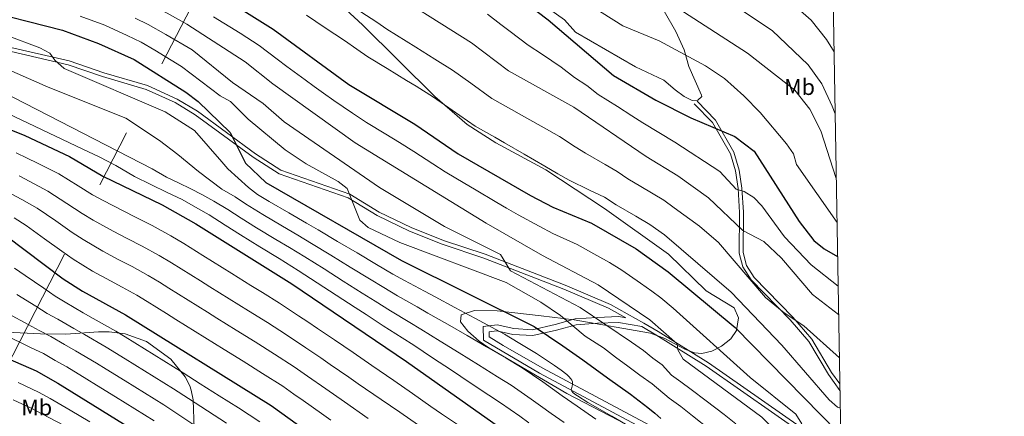
# Model space of a CAD drawing. Units: metres. Extents: x 614309 to 621214, y 4724750 to 4729493.
# Drawn here: x 620779 to 621214, y 4728998 to 4729174 of the extents above; entities that cross this region are included whole.
import ezdxf
from ezdxf.enums import TextEntityAlignment as Align

# ---------------------------------------------------------------- set-up
doc = ezdxf.new("R2010")
doc.units = ezdxf.units.M
doc.header["$MEASUREMENT"] = 0
doc.linetypes.add('DGN Style 3', pattern=[120.33868, 85.9562, -34.38248])
doc.linetypes.add('DGN Style 7', pattern=[171.9124, 77.36058, -34.38248, 25.78686, -34.38248])
for name, color, linetype, lineweight in [('Nivel 21', 7, 'Continuous', 0), ('Nivel 32', 7, 'Continuous', 0), ('Nivel 35', 7, 'Continuous', 0), ('Nivel 36', 7, 'Continuous', 0), ('Nivel 37', 7, 'Continuous', 0), ('Nivel 4', 7, 'Continuous', 0), ('Nivel 5', 7, 'Continuous', 0), ('Nivel 57', 7, 'Continuous', 0), ('Nivel 61', 7, 'Continuous', 0)]:
    doc.layers.add(name, color=color, linetype=linetype, lineweight=lineweight)
doc.styles.add('Style-Arial Narrow', font='txt')

msp = doc.modelspace()

# ---------------------------------------------------------------- linework, layer by layer
at = {"layer": 'Nivel 21', "color": 7, "linetype": 'Continuous', "lineweight": 0}
for points in [[(620773.47, 4729161.9, 655.59), (620801.26, 4729155.49, 653.63), (620816.47, 4729150.2, 653.06), (620835.78, 4729144.54, 651.66), (620848.93, 4729138.61, 650.96), (620857.84, 4729133.19, 650.26), (620883.55, 4729114.37, 648.44)], [(621141.7, 4729012.8, 617.44), (621138.05, 4729017.8, 616.68), (621129.36, 4729032.52, 615.21), (621120.96, 4729042.18, 615.49), (621103.85, 4729059.84, 614.58), (621100.41, 4729065.12, 613.81), (621098.9, 4729070.77, 612.69), (621099.05, 4729088.58, 607.08), (621098.35, 4729099.27, 604.48), (621097.17, 4729107.25, 603.29), (621094.89, 4729115.11, 601.96), (621086.73, 4729129.27, 600.14), (621078.58, 4729137.68, 599.23)], [(620883.55, 4729114.37, 648.44), (620894.74, 4729107.12, 647.11), (620925.17, 4729096.54, 644.72), (620938.13, 4729088.7, 643.74), (620952.35, 4729081.92, 643.18), (620966.6, 4729076.1, 641.57), (620984.94, 4729070.05, 641.15), (621020.36, 4729056.34, 637.71), (621040.29, 4729047.79, 636.24), (621055.02, 4729039.63, 635.26), (621061.37, 4729035.92, 634.42), (621083.64, 4729022.11, 633.79), (621132.01, 4728988.36, 628.88), (621142.29, 4728979.17, 627.98)], [(621054.14, 4729038.08, 635.37), (621043.84, 4729039.94, 637.42), (621034.61, 4729039.6, 639.75), (621025.22, 4729038.91, 643.31), (621016.54, 4729036.53, 647.82), (621005.98, 4729034.11, 650.56), (620997.24, 4729034.64, 652.48), (620990.2, 4729036.22, 653.16), (620986.79, 4729035.81, 653.3), (620986.83, 4729033.59, 654.39), (620992.89, 4729029.76, 654.8), (621010.18, 4729019.82, 656.58), (621068.39, 4728988.74, 649.74), (621124.62, 4728954.2, 643.86), (621142.94, 4728941.92, 641.77)]]:
    msp.add_polyline3d(points, dxfattribs=at)
at = {"layer": 'Nivel 21', "color": 7, "linetype": 'DGN Style 3', "lineweight": 0}
for points in [[(620773.04, 4729160.17, 655.59), (620800.76, 4729153.77, 653.63), (620815.92, 4729148.5, 653.06), (620835.16, 4729142.86, 651.66), (620848.09, 4729137.03, 650.96), (620856.84, 4729131.71, 650.26), (620882.54, 4729112.9, 648.44), (620893.95, 4729105.5, 647.11), (620924.41, 4729094.91, 644.72), (620937.28, 4729087.12, 643.74), (620951.63, 4729080.29, 643.18), (620965.98, 4729074.43, 641.57), (620984.34, 4729068.37, 641.15), (621019.68, 4729054.69, 637.71), (621039.5, 4729046.18, 636.24), (621047.15, 4729041.95, 635.73), (621044.03, 4729042.52, 637.42), (621034.47, 4729042.16, 639.75), (621024.78, 4729041.45, 643.31), (621015.91, 4729039.02, 647.82), (621005.76, 4729036.69, 650.56), (620997.6, 4729037.18, 652.48), (620990.34, 4729038.81, 653.16), (620984.18, 4729038.08, 653.3), (620984.29, 4729032.16, 654.39), (621008.93, 4729017.58, 656.58), (621067.12, 4728986.51, 649.74)], [(621141.75, 4729009.9, 617.76), (621136.66, 4729016.88, 616.68), (621128, 4729031.55, 615.21), (621119.73, 4729041.05, 615.49), (621102.54, 4729058.79, 614.58), (621098.87, 4729064.44, 613.81), (621097.24, 4729070.56, 612.69), (621097.39, 4729088.53, 607.08), (621096.69, 4729099.1, 604.48), (621095.54, 4729106.89, 603.29), (621093.34, 4729114.45, 601.96), (621085.39, 4729128.26, 600.14), (621077.38, 4729136.52, 599.23)], [(621054.14, 4729038.08, 635.37), (621060.45, 4729034.39, 634.42), (621082.66, 4729020.62, 633.79), (621130.9, 4728986.96, 628.88), (621142.33, 4728976.73, 627.89)]]:
    msp.add_polyline3d(points, dxfattribs=at)
at = {"layer": 'Nivel 32', "color": 6, "linetype": 'DGN Style 7', "lineweight": 0}
msp.add_polyline3d([(620366.62, 4728215.76, 1247.95), (620416.57, 4728312.36, 1191.28), (620467.48, 4728414.69, 1131.75), (620523.79, 4728525.11, 1067.89), (620580.99, 4728638.52, 1004.35), (620623.55, 4728723.8, 936.01), (620689.63, 4728853.43, 839.54), (620763.81, 4729001.23, 740.59), (620865.19, 4729199.05, 620.01), (620955.08, 4729380.03, 570.24), (621011.53, 4729490.74, 527.6)], dxfattribs=at)
at = {"layer": 'Nivel 35', "color": 92, "linetype": 'DGN Style 3', "lineweight": 0}
for points in [[(620767.9, 4729256.87, 625.65), (620790.71, 4729246.79, 623.02), (620802.16, 4729241.81, 622.49), (620829.3, 4729231.31, 625.57), (620835.28, 4729229.52, 625.29), (620848.69, 4729223.14, 622.64), (620853.36, 4729221.5, 622.21), (620869.98, 4729217.57, 622.22), (620879.28, 4729213.77, 622.28), (620892.24, 4729205.89, 622.43), (620905.72, 4729194.56, 622.45), (620930.87, 4729171.38, 622.21), (620962.76, 4729139.7, 623.96), (620977.11, 4729127.3, 624.59), (620989.77, 4729119.29, 625), (621011.79, 4729107.32, 625.68), (621037.72, 4729090.27, 626.55), (621065.97, 4729070.11, 627.53), (621082.57, 4729053.83, 629.5), (621094.99, 4729046.42, 629.22), (621096.97, 4729041.96, 629.63), (621096.09, 4729036.37, 630.48), (621093.57, 4729032.75, 631.46), (621089.36, 4729029.5, 633.22)], [(621089.36, 4729029.5, 633.22), (621085.1, 4729027.24, 635.38), (621080.76, 4729026.26, 637.49), (621077.54, 4729026.56, 638.75), (621073.16, 4729028.16, 640.14), (621064.41, 4729032.89, 642.53), (621058.02, 4729035.24, 643.8), (621024.25, 4729041.01, 647.37), (621009.72, 4729042.9, 650.28), (620990.32, 4729045.06, 655.58), (620980.35, 4729045.19, 659.95), (620974.39, 4729043.25, 663.43), (620974.14, 4729040.24, 665.11), (620977.38, 4729036.01, 666.56), (620982.31, 4729031.7, 667.48), (620986.65, 4729028.72, 667.63), (621021.12, 4729008.58, 665.16), (621061.6, 4728987.52, 662.9), (621080.72, 4728976.97, 661.31), (621142.8, 4728935.57, 653.31), (621143.06, 4728935.43, 653.28)], [(620856.41, 4728993.12, 727.23), (620855.94, 4729005.79, 717.22), (620855.16, 4729009.95, 715.28), (620854.5, 4729011.85, 715.02), (620852.43, 4729015.94, 715.02), (620846.17, 4729023.64, 715.22), (620835.39, 4729031.52, 715.59), (620825.92, 4729034.85, 715.9), (620818.9, 4729035.71, 716.28), (620814.12, 4729035.73, 717.05), (620799.76, 4729034.75, 722.03), (620788.55, 4729034.82, 724.84), (620773.66, 4729035.58, 727.48)]]:
    msp.add_polyline3d(points, dxfattribs=at)
at = {"layer": 'Nivel 36', "color": 92, "linetype": 'Continuous', "lineweight": 0}
msp.add_polyline3d([(621059.47, 4729185.49, 591.52), (621069.2, 4729168.42, 593.48), (621072.84, 4729160.39, 595.58), (621074.99, 4729152.94, 596.78), (621080.55, 4729140.37, 599.23), (621080.71, 4729139.8, 599.3), (621078.88, 4729138.06, 599.09), (621076.42, 4729137.98, 598.74), (621072.9, 4729139.71, 598.67), (621068.89, 4729142.69, 598.42), (621063.89, 4729146.9, 598.95), (621051.38, 4729152.79, 598.1), (621024.96, 4729168.23, 598.74), (621020.02, 4729173.56, 599.51), (621011.93, 4729179.41, 598.88)], dxfattribs=at)
at = {"layer": 'Nivel 4', "color": 30, "linetype": 'Continuous', "lineweight": 30, "flags": 128}
for points, elevation in [([(620719.65, 4729326.54), (620729.6, 4729316.76), (620747.91, 4729303.15), (620752.33, 4729300.81), (620817.03, 4729274.97), (620876.72, 4729248.78), (620907.09, 4729236.63), (620917.61, 4729230.78), (620967.49, 4729206.97), (620981.18, 4729197.78), (621012.76, 4729173.66), (621041.68, 4729149.08), (621060.45, 4729138.07), (621075.83, 4729130.3), (621095.29, 4729122.12), (621103.87, 4729115.53), (621123.78, 4729084.54), (621130.19, 4729076.18), (621134.8, 4729072.42), (621140.71, 4729069.09)], 600), ([(620696.09, 4729257.89), (620707.91, 4729252.81), (620744.9, 4729238.49), (620776.9, 4729224.28), (620814.3, 4729209.5), (620841, 4729197.15), (620877.2, 4729178.25), (620891.36, 4729169.53), (620924.73, 4729145.11), (620953.89, 4729127.49), (620973.07, 4729114.42), (621005.02, 4729096.03), (621014.95, 4729090.89), (621032.02, 4729083.82), (621051.65, 4729072.38), (621065.78, 4729062.29), (621095.37, 4729037.63), (621140.77, 4728991.42), (621142.09, 4728990.36)], 625), ([(620679.1, 4729208.12), (620685.53, 4729204.74), (620697.16, 4729199.63), (620721.47, 4729190.64), (620759.97, 4729178.72), (620798.22, 4729168.97), (620814.17, 4729163.19), (620829.86, 4729156.04), (620852.71, 4729141.59)], 650), ([(620665.97, 4729170.53), (620698.33, 4729158.4), (620725.28, 4729146.47), (620740.31, 4729140.71), (620755.52, 4729133), (620781.64, 4729122.5), (620801.39, 4729113.16), (620816.12, 4729104.61), (620842.35, 4729091.84), (620857.21, 4729083.42), (620899.51, 4729056.97), (620950.28, 4729022.72), (621004.37, 4728984.31), (621022.55, 4728972.83), (621039.92, 4728960.29), (621048.46, 4728952.8), (621061.24, 4728943.44), (621084.03, 4728924.38), (621108.69, 4728901.27), (621125.34, 4728883.71), (621144.36, 4728860.83)], 675), ([(620852.71, 4729141.59), (620858.14, 4729137.56), (620872.4, 4729123.78), (620879.07, 4729110.25), (620888.08, 4729101.7), (620948.09, 4729067.26), (621006.62, 4729038.11), (621019.31, 4729029.52), (621028.11, 4729023.34), (621039.09, 4729015.51), (621049.18, 4729008.2), (621056.83, 4729002.4), (621059.9, 4728999.91), (621062.65, 4728997.53)], 650), ([(620652.36, 4729132.56), (620652.6, 4729132.45), (620683.5, 4729120.19), (620749.4, 4729091.51), (620768.63, 4729081.06), (620773.44, 4729078.19), (620798.5, 4729059.21), (620807.04, 4729053.67), (620826.04, 4729043.22), (620890.4, 4729003.21), (620922.02, 4728980.59), (620946.06, 4728965.04), (621004.42, 4728932.1), (621022.48, 4728919.48), (621042.09, 4728900.69), (621055.76, 4728883.65), (621082.01, 4728857.18), (621103.78, 4728832.75), (621117.26, 4728821.12), (621130.19, 4728808.02), (621145.5, 4728795.86)], 700), ([(620635.58, 4729084.4), (620664.89, 4729069.42), (620687.46, 4729059.64), (620704.73, 4729054.63), (620746.4, 4729037.34), (620767.12, 4729026.87), (620786.63, 4729018.6), (620796.22, 4729013.11), (620834.46, 4728989.39), (620865.71, 4728967.47), (620875.8, 4728962.03), (620893.53, 4728948.72), (620918.49, 4728933.3), (620933.82, 4728925.69), (620956.97, 4728908.77), (620975.98, 4728896.04), (620996.94, 4728879.28), (621032.75, 4728852.87), (621042.8, 4728844.09), (621067.52, 4728818.17), (621102.34, 4728776.19), (621129.52, 4728747.95), (621146.7, 4728727.66)], 725)]:
    msp.add_lwpolyline(points, dxfattribs=dict(at, elevation=elevation))
at = {"layer": 'Nivel 5', "color": 30, "linetype": 'Continuous', "lineweight": 0, "flags": 128}
for points, elevation in [([(620776.33, 4729331.55), (620784.86, 4729325.52), (620857.15, 4729288.13), (620866.98, 4729284.13), (620892.26, 4729278.66), (620902.47, 4729275.66), (620927.78, 4729265.6), (620959.77, 4729257.25), (620980.03, 4729249.42), (620989.35, 4729244.78), (620998.66, 4729238.5), (621006.7, 4729231.97), (621017.65, 4729219.85), (621025.42, 4729212.87), (621034.84, 4729206.34), (621048.91, 4729198.99), (621072.56, 4729177.15), (621100.86, 4729158.82), (621121.84, 4729142.56), (621128.4, 4729134.18), (621133.32, 4729124.62), (621140.11, 4729103.58)], 590), ([(620766.71, 4729315.73), (620798.5, 4729304.45), (620838.78, 4729286.12), (620868.84, 4729271.2), (620901.24, 4729257.96), (620923.96, 4729249.93), (620939.13, 4729242.93), (620965.93, 4729233.29), (620981.01, 4729225.86), (620990.57, 4729218.28), (621001.66, 4729205.33), (621013.1, 4729193.71), (621031.48, 4729179.99), (621045.74, 4729170.94), (621061.81, 4729164.38), (621082.32, 4729153.33)], 595), ([(620773.57, 4729269.7), (620793.93, 4729261.96), (620834.33, 4729243.07), (620864.16, 4729227.75), (620884.27, 4729219.05), (620937.34, 4729189.8), (620978.9, 4729163.41), (620995.36, 4729151.12), (621024.15, 4729134.98)], 610), ([(620776.8, 4729203.97), (620786.25, 4729200.77), (620795.71, 4729197.58), (620802.17, 4729195.54), (620807.87, 4729193.29), (620817.07, 4729189.41), (620822.42, 4729187.2), (620833.91, 4729181.91), (620839.2, 4729179.32), (620844.52, 4729176.54), (620853.22, 4729171.63), (620878.95, 4729155.09), (620891.15, 4729145.29), (620927.5, 4729119.25), (620985.47, 4729083.84), (621010.34, 4729069.54), (621034.97, 4729056.53), (621057.71, 4729041.07), (621069.87, 4729030.5), (621070.16, 4729027.76), (621072.44, 4729023.76), (621107.29, 4728998.1), (621130.24, 4728974.97), (621142.57, 4728963.38)], 635), ([(621120.7, 4729180.65), (621129.07, 4729173.42), (621135.74, 4729164.94), (621139.13, 4729159.52)], 580), ([(620806.1, 4729175.29), (620816.92, 4729171.19), (620826.82, 4729166.66), (620832.97, 4729163.8), (620839.01, 4729160.27), (620850.8, 4729153.06), (620867.94, 4729140.09), (620872.47, 4729137.47), (620880.33, 4729129.74), (620896.67, 4729116.11), (620905.93, 4729110.03), (620920.1, 4729102.23), (620924.01, 4729099.11), (620929.66, 4729085.16), (620933.27, 4729081.88), (620947.33, 4729075.21), (620994.24, 4729057.5), (621009.53, 4729048.91), (621018.26, 4729042.97), (621029.22, 4729033.93), (621037.21, 4729028.67), (621042.62, 4729024.53), (621048, 4729020.6), (621053.39, 4729016.68), (621058.78, 4729012.75), (621066.26, 4729006.5), (621071.39, 4729002.75), (621076.64, 4728998.64), (621084.46, 4728992.42)], 645), ([(620830.36, 4729174.28), (620836.09, 4729171.56), (620843.94, 4729167.18), (620855.55, 4729160.33), (620873.34, 4729145.92), (620886.93, 4729136.69), (620896.22, 4729128.48), (620938.33, 4729099.48), (620967.02, 4729082.27), (620991.77, 4729069.92), (620996.12, 4729062.71), (621026.96, 4729046.59), (621049.66, 4729031.16), (621055, 4729027.56), (621059.08, 4729024.18), (621063.12, 4729021.24), (621067.33, 4729016.6), (621071.36, 4729013.65), (621075.94, 4729010.29), (621082.59, 4729005.27), (621090.53, 4728999.2), (621095.78, 4728995.09)], 640), ([(620865.04, 4729174.86), (620876.7, 4729167.67), (620885.16, 4729162.31), (620893.09, 4729156.22), (620897.3, 4729152.98), (620905.4, 4729147.12), (620909.45, 4729144.18), (620913.5, 4729141.25), (620918.1, 4729137.92), (620926.44, 4729132.42), (620932.54, 4729128.3), (620941.08, 4729123.11), (620947.1, 4729119.46), (620953.43, 4729115.45), (620961.83, 4729110.02), (620967.36, 4729106.41), (620975.96, 4729101.31), (620980.26, 4729098.76), (620990.11, 4729092.89), (620994.44, 4729090.4), (620999.58, 4729087.44), (621008.88, 4729082.38), (621014.95, 4729079.26), (621025.6, 4729074.34), (621034.34, 4729069.49), (621039.97, 4729066.4), (621045.37, 4729063.05), (621053.58, 4729057.33), (621058.64, 4729053.79), (621062.64, 4729050.78), (621068.12, 4729046.21), (621102.08, 4729015.53), (621122.23, 4728999.4), (621124.84, 4728995.14)], 630), ([(620906.05, 4729175.66), (620914.35, 4729170.12), (620922.82, 4729164.48), (620928.33, 4729160.72), (620933.15, 4729157.32), (620941.67, 4729152.09), (620950.19, 4729146.86), (620954.45, 4729144.24), (620962.23, 4729139.46), (620970.41, 4729133.71), (620980.5, 4729126.65), (620989.19, 4729121.7), (620993.53, 4729119.22), (621002.22, 4729114.26), (621011.4, 4729109.02), (621017.11, 4729105.61), (621022.15, 4729102.77), (621031.06, 4729098.35), (621037.66, 4729095.25), (621042.93, 4729091.94), (621051.53, 4729086.84), (621057.79, 4729083.14), (621064.17, 4729078.59), (621093.66, 4729053.33), (621116, 4729029.82), (621136.9, 4729005.78), (621140.67, 4729002.45), (621141.89, 4729002.15)], 620), ([(620930.08, 4729177.14), (620937.06, 4729172.58), (620941.58, 4729169.54), (620950.06, 4729164.24), (620954.3, 4729161.6), (620962.78, 4729156.3), (620970.56, 4729151.43), (620978.66, 4729145.57), (620987.94, 4729138.89), (620996.64, 4729133.96), (621000.99, 4729131.5), (621009.69, 4729126.58), (621017.78, 4729122), (621024.77, 4729117.48), (621029.35, 4729114.66), (621037.94, 4729109.63), (621043.31, 4729106.67), (621048.08, 4729103.42), (621053.8, 4729100), (621063.93, 4729093.9), (621068.56, 4729090.6), (621079.71, 4729082.51), (621088.01, 4729075.21), (621108.83, 4729050.88), (621117.07, 4729044.14), (621125.77, 4729038.41), (621141.5, 4729024.34)], 615), ([(620986, 4729176.04), (620991.98, 4729171.51), (620995.97, 4729168.5), (621004.06, 4729162.39), (621010.32, 4729158.32), (621018.5, 4729152.64), (621024.49, 4729148.18), (621029.88, 4729144.6), (621034.98, 4729140.62), (621043.43, 4729135.28), (621049.72, 4729131.2), (621054.7, 4729128.08), (621061.74, 4729123.9), (621068.72, 4729119.62), (621088.6, 4729106.67), (621095.94, 4729098.8), (621099.43, 4729097.78), (621103.71, 4729095.19), (621107.24, 4729091.44), (621117.19, 4729077.68), (621128.96, 4729065.34), (621140.94, 4729055.9)], 605), ([(621098.61, 4729177.58), (621111.83, 4729168.88), (621127.71, 4729153.71), (621133.7, 4729145.32), (621138.33, 4729135.41), (621139.61, 4729132.05)], 585), ([(620758.29, 4729172.41), (620788.22, 4729161.22), (620792.71, 4729158.95), (620794.93, 4729155.73), (620798.98, 4729152.14), (620843.66, 4729132.93), (620856.64, 4729124.77), (620868.59, 4729110.88), (620871.27, 4729107.71), (620880.38, 4729099.49), (620884.45, 4729096.45), (620889.61, 4729093.4), (620898.24, 4729088.36), (620906.03, 4729083.84), (620911.18, 4729080.8), (620919.77, 4729075.7), (620928.37, 4729070.6), (620936.97, 4729065.5), (620944.18, 4729061.28), (620949.41, 4729058.38), (620958.23, 4729053.7), (620962.85, 4729051.22), (620971.64, 4729046.49), (620980.43, 4729041.77), (620993.5, 4729034.67), (620999.58, 4729031.12), (621007.67, 4729026.13), (621015.65, 4729020.9), (621018.6, 4729018.79), (621021.01, 4729016.88), (621022, 4729015.97), (621022.81, 4729015.08), (621023.29, 4729014.36), (621023.58, 4729013.61), (621023.64, 4729012.7), (621023.4, 4729011.71), (621023.07, 4729010.64), (621023.04, 4729010.11), (621023.24, 4729009.56), (621023.7, 4729009), (621024.59, 4729008.24), (621025.75, 4729007.43), (621030.4, 4729004.59), (621040.94, 4728998.5), (621048.72, 4728993.91)], 655), ([(620742.02, 4729165.83), (620791.86, 4729143.92), (620826.31, 4729130.14), (620841.16, 4729120.28), (620849.2, 4729114.13), (620858.32, 4729106.65), (620868.64, 4729098.84), (620874.59, 4729095.47), (620879.12, 4729092.26), (620886.81, 4729087.59), (620895.4, 4729082.48), (620902.3, 4729078.44), (620908.26, 4729074.85), (620916.78, 4729069.62), (620925.3, 4729064.4), (620933.82, 4729059.18), (620940.26, 4729055.31), (620946.26, 4729051.74), (620954.95, 4729046.83), (620959.71, 4729044.09), (620968.34, 4729039.1), (620976.97, 4729034.11), (620985.6, 4729029.12), (620994.24, 4729024.13), (621001.27, 4729019.88), (621010.51, 4729013.64), (621019.05, 4729007.47), (621025.59, 4729002.87), (621033.82, 4728997.2)], 660), ([(621019.93, 4728995.79), (621014.16, 4728999.75), (621009.44, 4729003.13), (621005.38, 4729006.05), (620996.5, 4729012.14), (620990.46, 4729015.94), (620981.98, 4729021.2), (620973.51, 4729026.45), (620965.04, 4729031.71), (620956.57, 4729036.97), (620951.67, 4729039.96), (620943.11, 4729045.09), (620936.35, 4729049.34), (620930.67, 4729052.85), (620922.23, 4729058.2), (620913.79, 4729063.54), (620905.34, 4729068.89), (620898.58, 4729073.03), (620892.56, 4729076.61), (620884.01, 4729081.78), (620877.19, 4729085.96), (620871.34, 4729089.86), (620865.1, 4729093.55), (620859.88, 4729096.51), (620854.93, 4729098.91), (620849.54, 4729101.54), (620844.14, 4729104.16), (620837.9, 4729107.79), (620745.82, 4729155.03)], 665), ([(621082.32, 4729153.33), (621090.69, 4729147.69), (621099.28, 4729140.06), (621106.47, 4729132.73), (621118.08, 4729118.84), (621121.28, 4729114.35), (621122.55, 4729109.63), (621140.45, 4729084.08)], 595), ([(620734.67, 4729150.99), (620807.22, 4729116.49), (620814.46, 4729113.07), (620821.8, 4729109.22), (620830.13, 4729104.39), (620837.32, 4729100.88), (620844.52, 4729097.38), (620851.11, 4729094.17), (620858.07, 4729090.23), (620863, 4729087.44), (620870.16, 4729082.84), (620876.95, 4729078.59), (620885.46, 4729073.36), (620893.98, 4729068.12), (620902.43, 4729062.93), (620910.79, 4729057.46), (620919.16, 4729051.99), (620927.52, 4729046.52), (620932.44, 4729043.37), (620939.96, 4729038.45), (620948.38, 4729033.08), (620953.42, 4729029.84), (620961.74, 4729024.32), (620970.05, 4729018.79), (620978.36, 4729013.27), (620986.67, 4729007.75), (620991.74, 4729004.4), (621000.25, 4728998.46), (621004.32, 4728995.55)], 670), ([(621024.15, 4729134.98), (621056.11, 4729113.23), (621070.07, 4729104.66), (621083.71, 4729094.97), (621098.87, 4729080.55), (621108.16, 4729075.69), (621115.89, 4729068.38), (621129.62, 4729052.3), (621141.16, 4729043.45)], 610), ([(620777.83, 4729114.87), (620782.65, 4729112.5), (620787.23, 4729110.22), (620796.59, 4729105.56), (620805.11, 4729100.34), (620811.57, 4729096.3), (620816.19, 4729093.78), (620825.1, 4729089.17), (620830.44, 4729086.45), (620837.92, 4729082.76), (620846.05, 4729078.17), (620851.82, 4729074.85), (620860.3, 4729069.56), (620864.54, 4729066.91), (620868.78, 4729064.26), (620873.03, 4729061.61), (620881.51, 4729056.31), (620886.6, 4729053.14), (620894.16, 4729048.41), (620902.48, 4729042.88), (620906.65, 4729040.12), (620910.95, 4729037.27), (620918.39, 4729032.21), (620926.65, 4729026.58), (620934.91, 4729020.94), (620944.63, 4729014.29), (620952.83, 4729008.57)], 680), ([(620779.14, 4729104.64), (620783.78, 4729102.21), (620791.8, 4729097.96), (620800.18, 4729092.54), (620807.02, 4729088), (620811.77, 4729085.14), (620820.58, 4729080.29), (620826.78, 4729077.05), (620833.48, 4729073.68), (620841.04, 4729069.44), (620846.44, 4729066.29), (620854.92, 4729060.99), (620859.16, 4729058.35), (620863.4, 4729055.7), (620867.65, 4729053.05), (620871.89, 4729050.41), (620880.37, 4729045.11), (620888.8, 4729039.86), (620897.17, 4729034.39), (620905.81, 4729028.76), (620912.41, 4729024.23), (620916.52, 4729021.39), (620924.75, 4729015.71), (620928.87, 4729012.87), (620938.98, 4729005.86), (620947.23, 4729000.22), (620955.48, 4728994.57)], 685), ([(620775.64, 4729096.78), (620780.34, 4729094.2), (620787.01, 4729090.37), (620795.25, 4729084.74), (620802.47, 4729079.7), (620807.34, 4729076.49), (620816.07, 4729071.42), (620823.12, 4729067.65), (620829.05, 4729064.6), (620836.04, 4729060.7), (620841.05, 4729057.72), (620845.3, 4729055.07), (620853.78, 4729049.78), (620862.27, 4729044.5), (620866.51, 4729041.85), (620875, 4729036.56), (620883.45, 4729031.3), (620891.86, 4729025.89), (620900.67, 4729020.24), (620906.43, 4729016.26), (620914.62, 4729010.53), (620922.82, 4729004.8), (620933.32, 4728997.44)], 690), ([(620916.78, 4728996.73), (620912.69, 4728999.62), (620904.53, 4729005.39), (620900.45, 4729008.28), (620895.54, 4729011.72), (620886.55, 4729017.4), (620878.1, 4729022.74), (620869.62, 4729028.01), (620861.14, 4729033.3), (620856.89, 4729035.94), (620848.4, 4729041.22), (620844.16, 4729043.86), (620835.67, 4729049.15), (620831.04, 4729051.96), (620824.62, 4729055.52), (620819.46, 4729058.25), (620811.55, 4729062.54), (620802.92, 4729067.85), (620797.92, 4729071.4), (620790.32, 4729076.93), (620782.22, 4729082.77), (620776.89, 4729086.2)], 695), ([(620885.46, 4728996.06), (620875.97, 4729002.13), (620867.54, 4729007.5), (620859.11, 4729012.87), (620851.5, 4729017.67), (620847.25, 4729020.31), (620843, 4729022.95), (620838.76, 4729025.59), (620834.51, 4729028.23), (620826.02, 4729033.5), (620821.77, 4729036.14), (620811.88, 4729041.7), (620807.33, 4729044.23), (620799.48, 4729048.91), (620794.98, 4729051.57), (620789.96, 4729055.07), (620781.74, 4729060.68), (620777.09, 4729063.83)], 705), ([(620870.71, 4728995.35), (620862.34, 4729000.82), (620853.97, 4729006.28), (620847.24, 4729010.6), (620842.99, 4729013.24), (620838.74, 4729015.88), (620834.5, 4729018.52), (620830.25, 4729021.15), (620826, 4729023.79), (620817.51, 4729029.07), (620807.97, 4729034.55), (620803.24, 4729037.2), (620796.27, 4729041.33), (620791.47, 4729043.93), (620786.55, 4729047.04), (620778.09, 4729052.23)], 710), ([(620774.43, 4729043.77), (620783.14, 4729039.02), (620787.96, 4729036.29), (620793.06, 4729033.75), (620799.15, 4729030.17), (620804.05, 4729027.4), (620813.24, 4729021.99), (620817.49, 4729019.35), (620825.99, 4729014.08), (620830.24, 4729011.44), (620834.48, 4729008.8), (620838.73, 4729006.17), (620842.98, 4729003.53), (620848.83, 4728999.7), (620857.14, 4728994.14)], 715), ([(620838.72, 4728996.46), (620834.47, 4728999.1), (620825.97, 4729004.37), (620821.72, 4729007.01), (620813.23, 4729012.28), (620808.98, 4729014.92), (620800.14, 4729020.26), (620795.06, 4729023.14), (620789.84, 4729026.18), (620784.44, 4729028.65), (620779.74, 4729030.99), (620770.78, 4729035.32)], 720), ([(620778.74, 4729013.4), (620787.69, 4729009.08), (620792.8, 4729006.29), (620801.72, 4729001.16), (620810.29, 4728996.01)], 730), ([(620952.83, 4729008.57), (620961.03, 4729002.85), (620965.74, 4728999.6), (620973.14, 4728994.48)], 680), ([(620776.54, 4729005.78), (620784.4, 4729002.05), (620789.39, 4728999.46), (620798.73, 4728994.48)], 735)]:
    msp.add_lwpolyline(points, dxfattribs=dict(at, elevation=elevation))
at = {"layer": 'Nivel 57', "color": 92, "linetype": 'DGN Style 3', "lineweight": 0}
for points in [[(621061.6, 4728987.52, 662.9), (621021.12, 4729008.58, 665.16), (620986.65, 4729028.72, 667.63), (620982.31, 4729031.7, 667.48), (620977.38, 4729036.01, 666.56), (620974.14, 4729040.24, 665.11), (620974.39, 4729043.25, 663.43), (620980.35, 4729045.19, 659.95), (620990.32, 4729045.06, 655.58), (621009.72, 4729042.9, 650.28), (621024.25, 4729041.01, 647.37), (621058.02, 4729035.24, 643.8), (621064.41, 4729032.89, 642.53), (621073.16, 4729028.16, 640.14), (621077.54, 4729026.56, 638.75), (621080.76, 4729026.26, 637.49), (621085.1, 4729027.24, 635.38), (621089.36, 4729029.5, 633.22), (621093.57, 4729032.75, 631.46), (621096.09, 4729036.37, 630.48), (621096.97, 4729041.96, 629.63), (621094.99, 4729046.42, 629.22), (621082.57, 4729053.83, 629.5), (621065.97, 4729070.11, 627.53), (621037.72, 4729090.27, 626.55), (621011.79, 4729107.32, 625.68), (620989.77, 4729119.29, 625), (620977.11, 4729127.3, 624.59), (620962.76, 4729139.7, 623.96), (620930.87, 4729171.38, 622.21), (620905.72, 4729194.56, 622.45)], [(620773.66, 4729035.58, 727.48), (620788.55, 4729034.82, 724.84), (620799.76, 4729034.75, 722.03), (620814.12, 4729035.73, 717.05), (620818.9, 4729035.71, 716.28), (620825.92, 4729034.85, 715.9), (620835.39, 4729031.52, 715.59), (620846.17, 4729023.64, 715.22), (620852.43, 4729015.94, 715.02), (620854.5, 4729011.85, 715.02), (620855.16, 4729009.95, 715.28), (620855.94, 4729005.79, 717.22), (620856.41, 4728993.12, 727.23)]]:
    msp.add_polyline3d(points, dxfattribs=at)
at = {"layer": 'Nivel 61', "color": 7, "linetype": 'Continuous', "lineweight": 0, "flags": 128}
msp.add_lwpolyline([(614308.75, 4729376.6), (617721.03, 4729433.88), (621133.29, 4729492.85), (621173.83, 4727179.54), (621214.34, 4724866.23), (617799.78, 4724807.26), (614385.2, 4724749.97), (614346.99, 4727063.28)], close=True, dxfattribs=at)

# ---------------------------------------------------------------- texts
at = {"layer": 'Nivel 37', "color": 92, "linetype": 'Continuous', "lineweight": 0, "style": 'Style-Arial Narrow'}
for p in [(621123.86, 4729143.92, 588.92), (620786.87, 4729002.36, 734.07)]:
    msp.add_text('Mb', height=7, dxfattribs=at).set_placement(p, align=Align.MIDDLE_CENTER)

doc.saveas('drawing.dxf')
